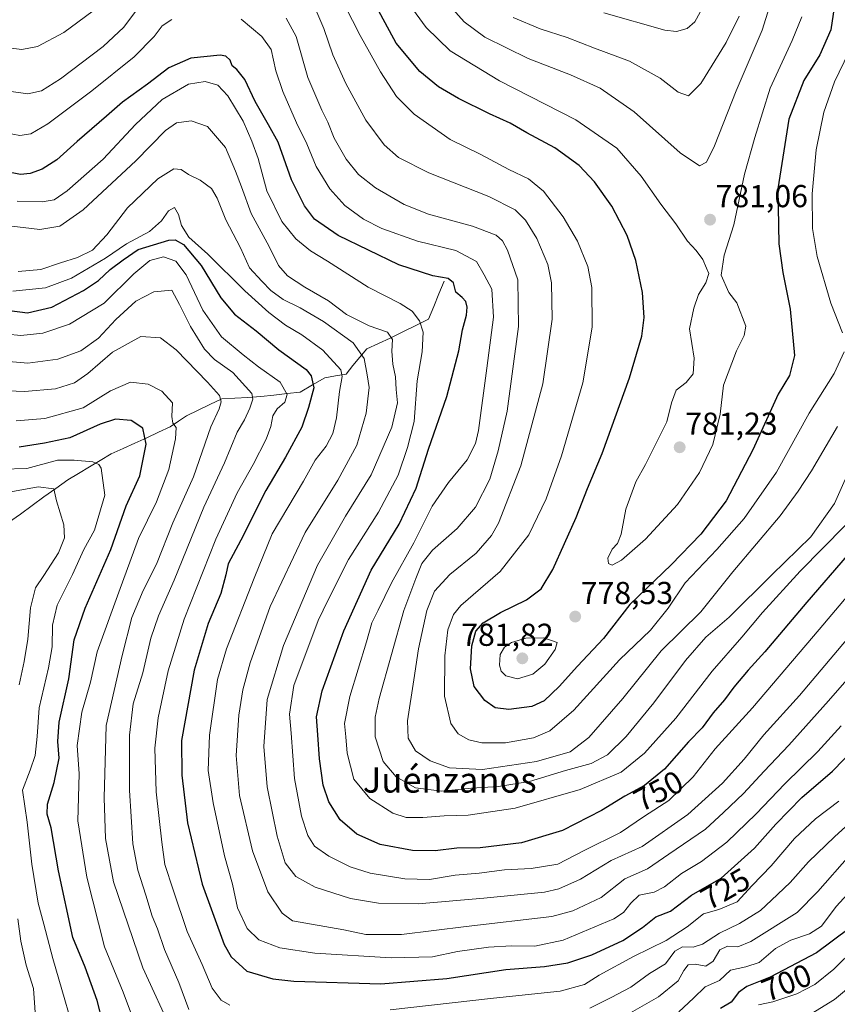
# Model space of a CAD drawing. Units: metres. Extents: x 655101 to 658564, y 4734802 to 4737193.
# Drawn here: x 656312 to 656570, y 4735526 to 4735837 of the extents above; entities that cross this region are included whole.
import ezdxf
from ezdxf.enums import TextEntityAlignment as Align

# ---------------------------------------------------------------- set-up
doc = ezdxf.new("R2010")
doc.units = ezdxf.units.M
doc.header["$MEASUREMENT"] = 0
for name, color, linetype, lineweight in [('Carátula', 7, 'Continuous', 5), ('Corriente natural lineal', 142, 'Continuous', 13), ('Curva de nivel maestra', 36, 'Continuous', 30), ('Curva de nivel normal', 36, 'Continuous', 0), ('Punto de cota en terreno', 7, 'Continuous', 0), ('Rótulo de curva de nivel directora', 19, 'Continuous', 0), ('Rótulo de punto de cota en terreno', 19, 'Continuous', 0), ('Texto cartográfico', 19, 'Continuous', 0)]:
    doc.layers.add(name, color=color, linetype=linetype, lineweight=lineweight)
doc.styles.add('Arial', font='txt', dxfattribs={"height": 0.2})

# ---------------------------------------------------------------- blocks, each defined once
blk = doc.blocks.new('*U183')
at = {"layer": 'Curva de nivel normal', "color": 36, "linetype": 'Continuous', "lineweight": 0}
for points in [[(656307.06, 4735828.15, 765), (656312.94, 4735827.37, 765), (656317.94, 4735828.37, 765), (656326.23, 4735832.7, 765), (656337.43, 4735841.04, 765)], [(656405.11, 4735841.4, 765), (656408.34, 4735833.96, 765), (656411.14, 4735825.68, 765), (656415.3, 4735816.62, 765), (656421.62, 4735805.01, 765), (656427.32, 4735797.24, 765), (656431.88, 4735793.29, 765), (656441.45, 4735788.39, 765), (656460.39, 4735780.97, 765), (656468.75, 4735776.69, 765), (656471.98, 4735773.49, 765), (656475.62, 4735767.62, 765), (656479.01, 4735759.42, 765), (656480.22, 4735753.64, 765), (656480.39, 4735742.14, 765), (656477.46, 4735721.71, 765), (656470.48, 4735695.87, 765), (656463.52, 4735677.69, 765), (656461.29, 4735673.86, 765), (656456.42, 4735668.23, 765), (656448.13, 4735661.54, 765), (656443.24, 4735656.23, 765), (656440.86, 4735650.1, 765), (656438.23, 4735638, 765), (656436.78, 4735628.2, 765), (656434.77, 4735615.28, 765), (656434.96, 4735609.77, 765), (656437.29, 4735605.8, 765), (656441.86, 4735602.61, 765), (656447.99, 4735600.41, 765), (656458.45, 4735599.93, 765), (656475.48, 4735602.41, 765), (656486.14, 4735605.51, 765), (656492.02, 4735609.96, 765), (656502.69, 4735622.35, 765), (656514.86, 4735637.35, 765), (656527.36, 4735649.72, 765), (656537.5, 4735662.29, 765), (656552.41, 4735679.99, 765), (656558.15, 4735687.84, 765), (656562.29, 4735694.24, 765), (656570.48, 4735708.23, 765)]]:
    blk.add_polyline3d(points, dxfattribs=at)
blk = doc.blocks.new('*U189')
at = {"layer": 'Curva de nivel normal', "color": 36, "linetype": 'Continuous', "lineweight": 0}
blk.add_polyline3d([(656468.16, 4735837.51, 790), (656476.64, 4735833.95, 790), (656485.18, 4735831.14, 790), (656493.82, 4735827.79, 790), (656504.89, 4735823.64, 790), (656514.52, 4735818.27, 790), (656520.18, 4735813.92, 790), (656523.49, 4735812.78, 790), (656527.4, 4735816.64, 790), (656535.41, 4735829.61, 790), (656539.47, 4735837.85, 790)], dxfattribs=at)
blk = doc.blocks.new('*U194')
at = {"layer": 'Curva de nivel normal', "color": 36, "linetype": 'Continuous', "lineweight": 0}
for points in [[(656572.91, 4735676.98, 755), (656558.78, 4735662.51, 755), (656546.82, 4735649.44, 755), (656540.29, 4735641.68, 755), (656530.91, 4735630.95, 755), (656519.5, 4735616.07, 755), (656509.56, 4735605.05, 755), (656502.18, 4735599.09, 755), (656489.27, 4735593.61, 755), (656468.79, 4735587.68, 755), (656453.92, 4735585.46, 755), (656446.36, 4735585.2, 755), (656439.59, 4735584.7, 755), (656434.32, 4735584.7, 755), (656430.16, 4735586.05, 755), (656422.8, 4735590.75, 755), (656417.77, 4735596.85, 755), (656415.64, 4735605.05, 755), (656415.3, 4735610.16, 755), (656414.88, 4735614.39, 755), (656416.52, 4735622.99, 755), (656421.83, 4735640.25, 755), (656423.51, 4735646.21, 755), (656425.52, 4735650.23, 755), (656429.66, 4735658.87, 755), (656436.76, 4735671.54, 755), (656442.51, 4735683.05, 755), (656447.67, 4735690.61, 755), (656453.63, 4735697.75, 755), (656456.26, 4735702.9, 755), (656457.21, 4735707.02, 755), (656459.76, 4735726.69, 755), (656461.85, 4735742.76, 755), (656461.35, 4735751.67, 755), (656458.99, 4735756.21, 755), (656456.5, 4735760.44, 755), (656449.97, 4735763.82, 755), (656437.9, 4735766.85, 755), (656426.68, 4735770.77, 755), (656420.82, 4735773.73, 755), (656414.98, 4735778.06, 755), (656410.2, 4735783.4, 755), (656405.94, 4735790.4, 755), (656402.95, 4735797.56, 755), (656399.72, 4735804.18, 755), (656395.37, 4735814.12, 755), (656393.18, 4735820.59, 755), (656391.64, 4735827.39, 755), (656388.73, 4735831.48, 755), (656382.17, 4735836.93, 755)], [(656360.27, 4735836.86, 755), (656357.27, 4735834.82, 755), (656354.73, 4735831.47, 755), (656348.46, 4735825.06, 755), (656335.02, 4735814.26, 755), (656321.18, 4735803.84, 755), (656315.8, 4735800.73, 755), (656312.31, 4735800.24, 755), (656307.87, 4735801.08, 755)]]:
    blk.add_polyline3d(points, dxfattribs=at)
blk = doc.blocks.new('*U197')
at = {"layer": 'Curva de nivel normal', "color": 36, "linetype": 'Continuous', "lineweight": 0}
for points in [[(656414.94, 4735841.22, 770), (656419.83, 4735831.81, 770), (656426.2, 4735820.34, 770), (656431.26, 4735812.56, 770), (656436.85, 4735806.9, 770), (656448.2, 4735798.94, 770), (656457.91, 4735794.15, 770), (656466.69, 4735789.49, 770), (656472.9, 4735786.5, 770), (656477.64, 4735782.62, 770), (656483.9, 4735774.51, 770), (656488.41, 4735766.82, 770), (656491.66, 4735758.84, 770), (656492.95, 4735752.17, 770), (656493.08, 4735739.64, 770), (656490.1, 4735722.02, 770), (656483.35, 4735698.95, 770), (656478.58, 4735685.41, 770), (656473.05, 4735674.01, 770), (656463.98, 4735662.43, 770), (656451.6, 4735651.75, 770), (656449.29, 4735648.9, 770), (656447.45, 4735644.04, 770), (656446.48, 4735635.78, 770), (656446.47, 4735623.09, 770), (656448.43, 4735614.4, 770), (656450.75, 4735611.16, 770), (656454.15, 4735609.24, 770), (656458.22, 4735608.27, 770), (656465.7, 4735608.26, 770), (656474.52, 4735609.94, 770), (656479.67, 4735612.1, 770), (656487.27, 4735618.6, 770), (656501.73, 4735634.54, 770), (656511.45, 4735643.95, 770), (656517.02, 4735650.84, 770), (656522.44, 4735658.82, 770), (656532.42, 4735669.38, 770), (656541.05, 4735679.15, 770), (656551.24, 4735693.85, 770), (656561.58, 4735712.48, 770), (656569.48, 4735725, 770), (656572.64, 4735731.86, 770)], [(656572.09, 4735737.84, 770), (656568.43, 4735747.18, 770), (656564.06, 4735761.93, 770), (656562.62, 4735770.86, 770), (656562.54, 4735781.75, 770), (656563.78, 4735795.71, 770), (656566.24, 4735807.6, 770), (656569.58, 4735817.17, 770), (656574.15, 4735826.56, 770)]]:
    blk.add_polyline3d(points, dxfattribs=at)
blk = doc.blocks.new('*U208')
at = {"layer": 'Curva de nivel normal', "color": 36, "linetype": 'Continuous', "lineweight": 0}
blk.add_polyline3d([(656496.78, 4735838.97, 795), (656515.96, 4735833.48, 795), (656519.66, 4735833.08, 795), (656523.08, 4735834, 795), (656525.48, 4735836.15, 795), (656527.18, 4735839.2, 795)], dxfattribs=at)
blk = doc.blocks.new('*U211')
at = {"layer": 'Curva de nivel normal', "color": 36, "linetype": 'Continuous', "lineweight": 0}
for points in [[(656306.66, 4735694.74, 695), (656314.57, 4735694.99, 695), (656324.17, 4735697.59, 695), (656329.49, 4735697.58, 695), (656335.32, 4735697.07, 695), (656337.3, 4735696.26, 695), (656337.96, 4735695.04, 695), (656339.18, 4735686.55, 695), (656335.88, 4735675.55, 695), (656332.53, 4735669.35, 695), (656328.92, 4735661.46, 695), (656324.16, 4735651.8, 695), (656322.63, 4735645.46, 695), (656322.51, 4735638.69, 695), (656321.4, 4735632.02, 695), (656318.4, 4735619.35, 695), (656317.75, 4735610.35, 695), (656317.2, 4735604.35, 695), (656315.58, 4735599.69, 695), (656313.11, 4735593.32, 695), (656314.68, 4735583.24, 695), (656316.1, 4735569.99, 695), (656318.07, 4735557.69, 695), (656319.91, 4735551.02, 695), (656322.74, 4735540.19, 695), (656331.52, 4735510.02, 695)], [(656545.6, 4735525.48, 695), (656550.12, 4735526.45, 695), (656557.67, 4735529, 695), (656563.4, 4735531.98, 695), (656569.37, 4735536.76, 695), (656576.21, 4735543.56, 695)]]:
    blk.add_polyline3d(points, dxfattribs=at)
blk = doc.blocks.new('*U213')
at = {"layer": 'Curva de nivel normal', "color": 36, "linetype": 'Continuous', "lineweight": 0}
for points in [[(656305.94, 4735719.63, 710), (656313.81, 4735719.32, 710), (656323.54, 4735720.2, 710), (656329.56, 4735722.02, 710), (656333.78, 4735725.03, 710), (656341.53, 4735731.72, 710), (656350.58, 4735736.72, 710), (656356.69, 4735736.3, 710), (656361.69, 4735732.49, 710), (656371.6, 4735722.3, 710), (656375.32, 4735718.07, 710), (656375.89, 4735716.02, 710), (656375.3, 4735713.83, 710), (656372.66, 4735708.13, 710), (656367.12, 4735692.36, 710), (656360.68, 4735677.82, 710), (656355.46, 4735664.81, 710), (656351.27, 4735656.48, 710), (656347.66, 4735647.92, 710), (656344.65, 4735635.93, 710), (656339.58, 4735613.74, 710), (656338.99, 4735590.92, 710), (656339.33, 4735578.08, 710), (656341.93, 4735564.35, 710), (656351.16, 4735537.24, 710), (656360.76, 4735516.42, 710)], [(656505.12, 4735523.01, 710), (656514.01, 4735528.08, 710), (656520.21, 4735533.13, 710), (656521.95, 4735536.38, 710), (656523.36, 4735538.21, 710), (656525.6, 4735538.34, 710), (656528.94, 4735537.76, 710), (656531.27, 4735539.37, 710), (656533.32, 4735542.94, 710), (656535.79, 4735544.07, 710), (656539.04, 4735543.83, 710), (656543.16, 4735545.49, 710), (656557.8, 4735554.67, 710), (656564.34, 4735561.35, 710), (656574.28, 4735572.69, 710)]]:
    blk.add_polyline3d(points, dxfattribs=at)
blk = doc.blocks.new('*U214')
at = {"layer": 'Curva de nivel normal', "color": 36, "linetype": 'Continuous', "lineweight": 0}
for points in [[(656303.9, 4735729.26, 715), (656314.84, 4735728.25, 715), (656324.32, 4735729.58, 715), (656331.62, 4735732.21, 715), (656337.21, 4735736.19, 715), (656342.59, 4735742.06, 715), (656348.93, 4735747.84, 715), (656354.6, 4735750.83, 715), (656360.28, 4735751.3, 715), (656362.77, 4735746.81, 715), (656366.23, 4735739.8, 715), (656370.68, 4735732.72, 715), (656373.78, 4735729.46, 715), (656379.57, 4735725.3, 715), (656385.55, 4735718.72, 715), (656385.94, 4735716.92, 715), (656384.93, 4735714.03, 715), (656383.23, 4735710.35, 715), (656380.95, 4735706.45, 715), (656376.94, 4735696.75, 715), (656370.38, 4735682.78, 715), (656361.02, 4735659.69, 715), (656356.1, 4735648.44, 715), (656353.73, 4735641.38, 715), (656351.17, 4735630.44, 715), (656348.13, 4735620.6, 715), (656346.92, 4735610.69, 715), (656346.92, 4735593.27, 715), (656347.46, 4735585.02, 715), (656348.04, 4735576.37, 715), (656349.62, 4735568.1, 715), (656352.15, 4735560.18, 715), (656354.11, 4735553.59, 715), (656355.76, 4735549.5, 715), (656358.01, 4735543, 715), (656362.5, 4735532.58, 715), (656365.67, 4735524.09, 715)], [(656492.37, 4735524.52, 715), (656499.09, 4735527.86, 715), (656505.27, 4735531.12, 715), (656511.18, 4735535.4, 715), (656516.25, 4735538.53, 715), (656519.18, 4735542.46, 715), (656521.6, 4735543.86, 715), (656524.94, 4735543.7, 715), (656527.94, 4735544.66, 715), (656533.27, 4735548.15, 715), (656539.6, 4735551.26, 715), (656546.19, 4735555.3, 715), (656549.72, 4735558.64, 715), (656555.55, 4735564.17, 715), (656561.36, 4735570.75, 715), (656569.6, 4735578.66, 715), (656584.94, 4735592.66, 715)]]:
    blk.add_polyline3d(points, dxfattribs=at)
blk = doc.blocks.new('*U219')
at = {"layer": 'Curva de nivel normal', "color": 36, "linetype": 'Continuous', "lineweight": 0}
for points in [[(656311.15, 4735710.02, 705), (656320.24, 4735710.78, 705), (656332.27, 4735714.2, 705), (656340.94, 4735719.55, 705), (656347.27, 4735722.23, 705), (656352.89, 4735721.59, 705), (656357.12, 4735719.44, 705), (656360.54, 4735715.76, 705), (656360.36, 4735711.39, 705), (656360.65, 4735709.3, 705), (656361.65, 4735707.89, 705), (656361.48, 4735704.4, 705), (656359.34, 4735694.66, 705), (656355.44, 4735684.45, 705), (656349.79, 4735672.92, 705), (656343.55, 4735655.94, 705), (656336.74, 4735637.03, 705), (656334.66, 4735627.46, 705), (656331.86, 4735617.95, 705), (656330.45, 4735607.47, 705), (656331.02, 4735598.53, 705), (656330.66, 4735583.68, 705), (656333.45, 4735565.87, 705), (656339.09, 4735543.88, 705), (656344.94, 4735529.52, 705), (656351.1, 4735513.22, 705)], [(656520.47, 4735523.28, 705), (656525.1, 4735527.67, 705), (656528.75, 4735531.27, 705), (656533.27, 4735533.17, 705), (656536.69, 4735536.48, 705), (656541.6, 4735537.58, 705), (656545.82, 4735538.9, 705), (656550.98, 4735543.35, 705), (656555.81, 4735546, 705), (656561.73, 4735547.95, 705), (656565.47, 4735550.4, 705), (656570.09, 4735556.56, 705), (656578.56, 4735565.72, 705)]]:
    blk.add_polyline3d(points, dxfattribs=at)
blk = doc.blocks.new('*U222')
at = {"layer": 'Curva de nivel normal', "color": 36, "linetype": 'Continuous', "lineweight": 0}
for points in [[(656576.38, 4735699.27, 760), (656569.62, 4735683.97, 760), (656562.14, 4735673.35, 760), (656549.74, 4735661.35, 760), (656536.34, 4735648.02, 760), (656528.98, 4735641.69, 760), (656522.53, 4735634.35, 760), (656512.55, 4735620.92, 760), (656503.83, 4735610.27, 760), (656497.94, 4735604.52, 760), (656492.73, 4735601.79, 760), (656484.68, 4735599.55, 760), (656473.31, 4735596.07, 760), (656463.52, 4735594.49, 760), (656454.94, 4735593.97, 760), (656445.55, 4735593.03, 760), (656437.29, 4735594.14, 760), (656431.15, 4735597.56, 760), (656427.04, 4735602.46, 760), (656424.48, 4735610.23, 760), (656424.56, 4735616.37, 760), (656425.83, 4735622.29, 760), (656433.58, 4735650.14, 760), (656437.35, 4735660.24, 760), (656439.3, 4735664.93, 760), (656442.6, 4735669.19, 760), (656450.42, 4735676.05, 760), (656456.2, 4735682.72, 760), (656460.75, 4735691.62, 760), (656463.36, 4735700.54, 760), (656466.2, 4735713.07, 760), (656469.81, 4735739.8, 760), (656469.55, 4735754.63, 760), (656466.3, 4735763.92, 760), (656464.72, 4735766.93, 760), (656462.7, 4735768.67, 760), (656455.29, 4735771.58, 760), (656441.4, 4735775.37, 760), (656433.69, 4735778.44, 760), (656424.64, 4735783.68, 760), (656419.31, 4735787.88, 760), (656415.32, 4735792.68, 760), (656411.62, 4735799.36, 760), (656409.61, 4735804.36, 760), (656407.65, 4735808.25, 760), (656403.25, 4735818.53, 760), (656399.6, 4735831.49, 760), (656396.44, 4735837.24, 760)], [(656349.21, 4735839.79, 760), (656345.2, 4735834.42, 760), (656338.6, 4735828.37, 760), (656325.12, 4735818.05, 760), (656319.16, 4735814.34, 760), (656314.87, 4735813.38, 760), (656308.06, 4735814.32, 760)]]:
    blk.add_polyline3d(points, dxfattribs=at)
blk = doc.blocks.new('*U223')
at = {"layer": 'Curva de nivel normal', "color": 36, "linetype": 'Continuous', "lineweight": 0}
for points in [[(656308.27, 4735687.42, 690), (656318.07, 4735689.16, 690), (656323.1, 4735688.51, 690), (656323.92, 4735684.82, 690), (656326.23, 4735677.23, 690), (656326.38, 4735673.06, 690), (656324.48, 4735668.39, 690), (656319.94, 4735661.16, 690), (656317.3, 4735657.24, 690), (656315.67, 4735650.99, 690), (656314.84, 4735641.02, 690), (656313.73, 4735634.02, 690), (656312.09, 4735626.62, 690)], [(656311.72, 4735552.69, 690), (656312.66, 4735545.69, 690), (656314.28, 4735538.03, 690), (656316.68, 4735530.72, 690), (656317.5, 4735518.66, 690)], [(656562.16, 4735522.7, 690), (656569.56, 4735527.18, 690), (656579.66, 4735535.69, 690)]]:
    blk.add_polyline3d(points, dxfattribs=at)
blk = doc.blocks.new('*U225')
at = {"layer": 'Curva de nivel normal', "color": 36, "linetype": 'Continuous', "lineweight": 0}
blk.add_polyline3d([(656446.38, 4735843.13, 785), (656452.66, 4735836.07, 785), (656459.16, 4735831.24, 785), (656472.89, 4735824.5, 785), (656486.26, 4735819.38, 785), (656495.53, 4735815.13, 785), (656506.31, 4735807.67, 785), (656520.86, 4735794.72, 785), (656526.94, 4735790.64, 785), (656529.17, 4735791.73, 785), (656531.68, 4735796.95, 785), (656538.5, 4735814.35, 785), (656546.73, 4735833.46, 785), (656549.06, 4735840.86, 785)], dxfattribs=at)
blk = doc.blocks.new('*U226')
at = {"layer": 'Curva de nivel normal', "color": 36, "linetype": 'Continuous', "lineweight": 0}
blk.add_polyline3d([(656311.81, 4735757.27, 735), (656318.94, 4735757.89, 735), (656325.18, 4735760.02, 735), (656330.56, 4735761.62, 735), (656335.22, 4735763.99, 735), (656339.76, 4735768.78, 735), (656346.31, 4735777.31, 735), (656355.94, 4735786.51, 735), (656360.94, 4735789.64, 735), (656363.27, 4735789.46, 735), (656365.6, 4735787.9, 735), (656369.27, 4735786.05, 735), (656372.81, 4735783.41, 735), (656374.67, 4735780.37, 735), (656377.39, 4735773.56, 735), (656382.03, 4735764.69, 735), (656384.86, 4735758.35, 735), (656388.78, 4735754.21, 735), (656391.61, 4735751.18, 735), (656395.5, 4735748.43, 735), (656400.88, 4735745.76, 735), (656408.18, 4735741.45, 735), (656417.61, 4735734.73, 735), (656421.01, 4735729.69, 735), (656422, 4735724.62, 735), (656422.59, 4735720.56, 735), (656421.69, 4735712.47, 735), (656418.79, 4735702.33, 735), (656412.73, 4735691.31, 735), (656402.46, 4735674.75, 735), (656391.39, 4735651.35, 735), (656385.01, 4735633.62, 735), (656382.77, 4735625.02, 735), (656381.43, 4735617.07, 735), (656380.66, 4735604.32, 735), (656381.74, 4735591.63, 735), (656385.75, 4735574.17, 735), (656390.61, 4735561.2, 735), (656395.12, 4735554.47, 735), (656398.45, 4735552.02, 735), (656414.65, 4735549.2, 735), (656421.62, 4735547.8, 735), (656432.86, 4735547.78, 735), (656453.27, 4735550.24, 735), (656480.27, 4735553.45, 735), (656487, 4735555.18, 735), (656495.87, 4735559.44, 735), (656503.33, 4735565.3, 735), (656510.54, 4735568.53, 735), (656517.23, 4735573.18, 735), (656528.85, 4735581.05, 735), (656534.5, 4735586.35, 735), (656540.85, 4735592.28, 735), (656547.33, 4735599.41, 735), (656555.17, 4735607.62, 735), (656567.66, 4735621.55, 735), (656579.42, 4735634.92, 735)], dxfattribs=at)
blk = doc.blocks.new('*U227')
at = {"layer": 'Curva de nivel normal', "color": 36, "linetype": 'Continuous', "lineweight": 0}
for points in [[(656303.94, 4735737.83, 720), (656312.6, 4735737.02, 720), (656319.63, 4735737.71, 720), (656328.05, 4735740.62, 720), (656338.99, 4735747.21, 720), (656348.36, 4735756.54, 720), (656353.36, 4735760.66, 720), (656357.66, 4735761.89, 720), (656361.62, 4735760.52, 720), (656364.89, 4735756.13, 720), (656370.08, 4735745.05, 720), (656375.96, 4735736.56, 720), (656382.82, 4735730.9, 720), (656387.72, 4735727.06, 720), (656394.48, 4735722.26, 720), (656396.76, 4735718.35, 720), (656396, 4735715.98, 720), (656393.59, 4735713.85, 720), (656392.2, 4735711.64, 720), (656391.62, 4735708.25, 720), (656390.06, 4735704.26, 720), (656385.98, 4735696.25, 720), (656380.95, 4735687.35, 720), (656374.18, 4735672.69, 720), (656364.21, 4735647.35, 720), (656359.18, 4735631.06, 720), (656356.04, 4735616.19, 720), (656354.99, 4735606.66, 720), (656355.33, 4735592.81, 720), (656357.2, 4735576.96, 720), (656358.16, 4735569.91, 720), (656360.77, 4735561.85, 720), (656365.16, 4735548.73, 720), (656369.93, 4735538.31, 720), (656373.05, 4735530.8, 720), (656375.92, 4735527.04, 720), (656378.68, 4735525.42, 720)], [(656429.27, 4735523.98, 720), (656461.94, 4735527.64, 720), (656482.94, 4735529.86, 720), (656490.64, 4735531.96, 720), (656495.31, 4735534.89, 720), (656506.14, 4735540.84, 720), (656516.47, 4735545.85, 720), (656523.07, 4735550.19, 720), (656528.21, 4735554.31, 720), (656533.02, 4735555.68, 720), (656538.83, 4735558.07, 720), (656543.6, 4735563.22, 720), (656549.6, 4735569.5, 720), (656556.94, 4735578.06, 720), (656563.6, 4735584.28, 720), (656570.94, 4735589.91, 720)]]:
    blk.add_polyline3d(points, dxfattribs=at)
blk = doc.blocks.new('*U229')
at = {"layer": 'Curva de nivel normal', "color": 36, "linetype": 'Continuous', "lineweight": 0}
blk.add_polyline3d([(656571.64, 4735613.69, 730), (656564.34, 4735605.52, 730), (656553.92, 4735595.35, 730), (656544.88, 4735585.9, 730), (656535.59, 4735576.92, 730), (656527.6, 4735570.81, 730), (656521.26, 4735567, 730), (656515.92, 4735562.77, 730), (656512.6, 4735561.17, 730), (656507.94, 4735560.18, 730), (656505.27, 4735557.69, 730), (656502.95, 4735554.7, 730), (656499.94, 4735552.67, 730), (656483.94, 4735545.97, 730), (656474.94, 4735544.07, 730), (656467.6, 4735544.18, 730), (656460.34, 4735543.73, 730), (656450.55, 4735542.34, 730), (656442.67, 4735540.68, 730), (656429.6, 4735540.43, 730), (656405.48, 4735541.82, 730), (656394.41, 4735543.52, 730), (656387.78, 4735546.06, 730), (656384.09, 4735549.67, 730), (656381.05, 4735556.18, 730), (656379.49, 4735563.69, 730), (656376.95, 4735572.62, 730), (656373.34, 4735589.36, 730), (656371.82, 4735599.6, 730), (656372.26, 4735610.7, 730), (656374.73, 4735628.29, 730), (656377.58, 4735638.02, 730), (656386.37, 4735660.35, 730), (656392.04, 4735674.35, 730), (656401.92, 4735691, 730), (656405.53, 4735697.61, 730), (656409.03, 4735702, 730), (656411.19, 4735706.02, 730), (656412.33, 4735711.02, 730), (656413.31, 4735719.36, 730), (656414.09, 4735724.06, 730), (656413.71, 4735726.17, 730), (656408.01, 4735732.42, 730), (656401.33, 4735737.23, 730), (656396.24, 4735740.3, 730), (656390.97, 4735744.28, 730), (656383.4, 4735751.16, 730), (656371.66, 4735762.74, 730), (656365.68, 4735768.1, 730), (656363.38, 4735771.8, 730), (656362.42, 4735775.2, 730), (656361.15, 4735777.46, 730), (656359.27, 4735776.42, 730), (656357.1, 4735773.24, 730), (656353.25, 4735769.88, 730), (656346.04, 4735766.02, 730), (656339.37, 4735761.39, 730), (656328.68, 4735755.14, 730), (656320.4, 4735752.06, 730), (656310.16, 4735751.03, 730)], dxfattribs=at)
blk = doc.blocks.new('*U230')
at = {"layer": 'Curva de nivel normal', "color": 36, "linetype": 'Continuous', "lineweight": 0}
blk.add_polyline3d([(656311.45, 4735779.44, 745), (656319.34, 4735779.25, 745), (656323.12, 4735779.87, 745), (656327.27, 4735782.73, 745), (656338.6, 4735792.7, 745), (656348.88, 4735803.66, 745), (656357.25, 4735811.6, 745), (656365.62, 4735816.43, 745), (656370.84, 4735817.29, 745), (656374.86, 4735816.06, 745), (656377.99, 4735812.72, 745), (656382.8, 4735804.69, 745), (656385.54, 4735798.4, 745), (656387.59, 4735792.96, 745), (656390.32, 4735782.74, 745), (656395.02, 4735773.03, 745), (656399.48, 4735767.58, 745), (656404.12, 4735763.79, 745), (656409.5, 4735760.46, 745), (656422.37, 4735752.3, 745), (656432.47, 4735747.1, 745), (656436.23, 4735744.65, 745), (656438.54, 4735741.62, 745), (656439.7, 4735738.05, 745), (656439.36, 4735731.8, 745), (656437.79, 4735722.73, 745), (656436.85, 4735709.87, 745), (656434.69, 4735701.6, 745), (656431.83, 4735692.83, 745), (656425.57, 4735681.21, 745), (656416.08, 4735666.25, 745), (656409.65, 4735653.49, 745), (656406.51, 4735647.01, 745), (656398.88, 4735626.39, 745), (656397.5, 4735617.35, 745), (656397.96, 4735611.35, 745), (656399.1, 4735597.02, 745), (656401.28, 4735585.12, 745), (656403.24, 4735579.04, 745), (656405.42, 4735575.71, 745), (656409.89, 4735572.48, 745), (656416.6, 4735569.08, 745), (656422.94, 4735567.17, 745), (656433.94, 4735565.35, 745), (656441.73, 4735565.17, 745), (656449.77, 4735566.46, 745), (656457.4, 4735567.13, 745), (656465.33, 4735568.19, 745), (656473.74, 4735568.56, 745), (656482.24, 4735569.98, 745), (656490.55, 4735574.26, 745), (656501.95, 4735579.99, 745), (656509.6, 4735585.19, 745), (656517.27, 4735590.11, 745), (656524.94, 4735597.56, 745), (656531.91, 4735606.42, 745), (656543.64, 4735619.4, 745), (656564.77, 4735644.16, 745), (656583.07, 4735665.78, 745)], dxfattribs=at)
blk = doc.blocks.new('*U233')
at = {"layer": 'Curva de nivel normal', "color": 36, "linetype": 'Continuous', "lineweight": 0}
blk.add_polyline3d([(656559.26, 4735837.69, 780), (656556.18, 4735830.22, 780), (656549.22, 4735815.14, 780), (656544.46, 4735799.55, 780), (656541.21, 4735788.02, 780), (656537.76, 4735772.02, 780), (656534.75, 4735762.35, 780), (656533.84, 4735756.02, 780), (656536.24, 4735750.64, 780), (656538.75, 4735747.32, 780), (656541.61, 4735740, 780), (656541.05, 4735736.96, 780), (656538.6, 4735732.17, 780), (656534.54, 4735721.29, 780), (656533.45, 4735712.2, 780), (656531.16, 4735702.55, 780), (656526.96, 4735693.71, 780), (656519.99, 4735683.64, 780), (656509.86, 4735672.68, 780), (656502.27, 4735665.98, 780), (656499.41, 4735664.42, 780), (656498.24, 4735665.02, 780), (656498, 4735666.7, 780), (656499.33, 4735669.45, 780), (656501.1, 4735671.32, 780), (656502.26, 4735674.23, 780), (656503.69, 4735682.12, 780), (656506.8, 4735690.77, 780), (656509.93, 4735696.29, 780), (656516.62, 4735709.69, 780), (656518.07, 4735715.69, 780), (656519.61, 4735719.69, 780), (656522.73, 4735722.14, 780), (656524.98, 4735724.93, 780), (656525.24, 4735729.84, 780), (656523.82, 4735739.11, 780), (656525.18, 4735745.69, 780), (656526.66, 4735749.96, 780), (656528.93, 4735753.62, 780), (656529.86, 4735756.56, 780), (656529.21, 4735758.29, 780), (656528.04, 4735761.02, 780), (656525.89, 4735763.87, 780), (656523.16, 4735766.8, 780), (656519.49, 4735772.24, 780), (656514.73, 4735778.48, 780), (656508.56, 4735787.38, 780), (656500.86, 4735796.19, 780), (656487.94, 4735805.11, 780), (656463.84, 4735817.51, 780), (656448.18, 4735827, 780), (656440.6, 4735834.35, 780), (656433.51, 4735844.21, 780)], dxfattribs=at)
blk = doc.blocks.new('*U235')
at = {"layer": 'Curva de nivel maestra', "color": 36, "linetype": 'Continuous', "lineweight": 30}
for points in [[(656574.25, 4735549.62, 700), (656563.86, 4735541.98, 700), (656549.25, 4735534.26, 700), (656541.94, 4735531.32, 700), (656539.27, 4735529.43, 700), (656536.94, 4735526.39, 700), (656533.6, 4735524.37, 700)], [(656338.55, 4735519.97, 700), (656336.78, 4735526.86, 700), (656332.98, 4735537.4, 700), (656329.02, 4735546.77, 700), (656324.52, 4735567.82, 700), (656322.21, 4735581.47, 700), (656320.98, 4735585.73, 700), (656321.02, 4735588.88, 700), (656323.14, 4735595.76, 700), (656324.74, 4735603.43, 700), (656324.29, 4735608.71, 700), (656324.76, 4735614.84, 700), (656327.82, 4735628.57, 700), (656329.51, 4735640.89, 700), (656332.91, 4735650.86, 700), (656341.02, 4735669.36, 700), (656345.88, 4735683.19, 700), (656350.24, 4735692.69, 700), (656352.18, 4735702.69, 700), (656351.11, 4735707.77, 700), (656347.45, 4735710.15, 700), (656342.55, 4735710.62, 700), (656337.74, 4735709.04, 700), (656328.14, 4735704.65, 700), (656320.07, 4735702.99, 700), (656312.14, 4735701.68, 700)]]:
    blk.add_polyline3d(points, dxfattribs=at)
blk = doc.blocks.new('*U240')
at = {"layer": 'Curva de nivel maestra', "color": 36, "linetype": 'Continuous', "lineweight": 30}
blk.add_polyline3d([(656569.52, 4735840.69, 775), (656568.47, 4735833.6, 775), (656564.97, 4735825.65, 775), (656559.94, 4735817.6, 775), (656555.14, 4735805.35, 775), (656551.72, 4735783.35, 775), (656552.04, 4735765.97, 775), (656553.29, 4735756.9, 775), (656555.59, 4735745.34, 775), (656556.98, 4735730.73, 775), (656555.32, 4735724.38, 775), (656551.84, 4735718.51, 775), (656543.84, 4735700.9, 775), (656535.37, 4735684.73, 775), (656527.38, 4735674.2, 775), (656517.96, 4735664.58, 775), (656504.94, 4735652, 775), (656496.66, 4735641.24, 775), (656488.41, 4735632.52, 775), (656482.66, 4735626.16, 775), (656477.85, 4735621.56, 775), (656474, 4735619.77, 775), (656466.74, 4735618.79, 775), (656462.46, 4735619.4, 775), (656459.12, 4735621.64, 775), (656455.75, 4735626.07, 775), (656454.64, 4735631.74, 775), (656455.04, 4735638.96, 775), (656456.34, 4735643.62, 775), (656458.63, 4735646.25, 775), (656464.07, 4735649.54, 775), (656472.27, 4735653.52, 775), (656476.94, 4735656.93, 775), (656480.61, 4735663.12, 775), (656487.97, 4735679.47, 775), (656491.55, 4735688.69, 775), (656496.19, 4735699.7, 775), (656504.85, 4735723.62, 775), (656508.74, 4735736.85, 775), (656509.46, 4735742.68, 775), (656508.9, 4735750.6, 775), (656506.88, 4735760.75, 775), (656504.09, 4735768.65, 775), (656499.31, 4735777.84, 775), (656493.84, 4735785.59, 775), (656488.92, 4735790.67, 775), (656481.29, 4735796.27, 775), (656472.38, 4735801.04, 775), (656467.13, 4735804.11, 775), (656460.59, 4735807, 775), (656450.82, 4735811.91, 775), (656444.54, 4735815.62, 775), (656438.62, 4735820.38, 775), (656431.14, 4735829.34, 775), (656423.6, 4735843.45, 775)], dxfattribs=at)
blk = doc.blocks.new('*U244')
at = {"layer": 'Curva de nivel maestra', "color": 36, "linetype": 'Continuous', "lineweight": 30}
blk.add_polyline3d([(656573.62, 4735667.49, 750), (656560.8, 4735652.73, 750), (656547.58, 4735637.05, 750), (656542.3, 4735631.26, 750), (656537.84, 4735625.95, 750), (656534.81, 4735621.92, 750), (656531.27, 4735617.78, 750), (656527.82, 4735613.07, 750), (656523.46, 4735608.6, 750), (656515.88, 4735600.03, 750), (656509.61, 4735594.79, 750), (656503.36, 4735591.47, 750), (656495.96, 4735586.9, 750), (656483.71, 4735580.65, 750), (656470.75, 4735576.74, 750), (656457.66, 4735575.14, 750), (656450.3, 4735575.03, 750), (656443.5, 4735574.17, 750), (656436.27, 4735574.34, 750), (656426.14, 4735576.22, 750), (656418.74, 4735579.41, 750), (656413.5, 4735583.93, 750), (656409.86, 4735589.71, 750), (656408.15, 4735594.95, 750), (656406.94, 4735603.21, 750), (656406.46, 4735610.88, 750), (656405.98, 4735616.51, 750), (656407.79, 4735624.75, 750), (656414.65, 4735643.66, 750), (656423.31, 4735662.9, 750), (656432.13, 4735677.42, 750), (656437.49, 4735688.73, 750), (656441.37, 4735701.11, 750), (656447.21, 4735717.69, 750), (656450.92, 4735732.13, 750), (656452.14, 4735738.78, 750), (656453.4, 4735743.46, 750), (656453.54, 4735746.01, 750), (656453.11, 4735747.8, 750), (656451.97, 4735749.05, 750), (656450, 4735750.75, 750), (656449.25, 4735753.66, 750), (656447.63, 4735754.97, 750), (656442.71, 4735755.85, 750), (656432.03, 4735759.37, 750), (656412.86, 4735768.59, 750), (656405.38, 4735773.79, 750), (656402.18, 4735777.93, 750), (656398.14, 4735786.22, 750), (656393.93, 4735798.1, 750), (656390.82, 4735803.59, 750), (656386.62, 4735810.91, 750), (656383.34, 4735817.89, 750), (656380.85, 4735821.05, 750), (656379.42, 4735822.24, 750), (656378.7, 4735824.04, 750), (656377.36, 4735825.28, 750), (656375.63, 4735825.59, 750), (656366.3, 4735824.65, 750), (656359.32, 4735821.6, 750), (656352.65, 4735816.41, 750), (656344.73, 4735810.7, 750), (656339.64, 4735806.28, 750), (656330.38, 4735798.27, 750), (656324.03, 4735792.48, 750), (656319.39, 4735789.56, 750), (656315.61, 4735788.24, 750), (656312.49, 4735787.91, 750), (656307.15, 4735788.9, 750)], dxfattribs=at)
blk = doc.blocks.new('*U245')
at = {"layer": 'Curva de nivel maestra', "color": 36, "linetype": 'Continuous', "lineweight": 30}
blk.add_polyline3d([(656303.27, 4735745.67, 725), (656314.77, 4735744.12, 725), (656322.4, 4735745.94, 725), (656332.41, 4735751.18, 725), (656337.21, 4735754.35, 725), (656340.87, 4735757.83, 725), (656344.96, 4735760.93, 725), (656349.74, 4735764.15, 725), (656359.39, 4735767.08, 725), (656361.4, 4735767.22, 725), (656363.96, 4735765.77, 725), (656369.56, 4735759.08, 725), (656375.83, 4735748.94, 725), (656380.16, 4735743.77, 725), (656386.94, 4735738.5, 725), (656394.12, 4735732.51, 725), (656402.76, 4735726.23, 725), (656404.37, 4735724.29, 725), (656405.18, 4735720.45, 725), (656403.43, 4735714.3, 725), (656401.41, 4735708.05, 725), (656396.24, 4735698.53, 725), (656390.02, 4735688.02, 725), (656382.11, 4735672.39, 725), (656378.12, 4735664.83, 725), (656377.38, 4735661.39, 725), (656375.78, 4735655.44, 725), (656371.84, 4735646.05, 725), (656367.32, 4735631.29, 725), (656363.37, 4735609.05, 725), (656363.5, 4735598.1, 725), (656365.28, 4735583, 725), (656369.87, 4735563.62, 725), (656376.88, 4735544.63, 725), (656379.07, 4735540.68, 725), (656384.01, 4735536.2, 725), (656392.23, 4735533.78, 725), (656398.82, 4735533.01, 725), (656426.31, 4735532.17, 725), (656447.17, 4735533.8, 725), (656465.76, 4735536.71, 725), (656477.97, 4735537.69, 725), (656485.34, 4735538.79, 725), (656492.93, 4735541.37, 725), (656502.69, 4735545.83, 725), (656508.98, 4735549.99, 725), (656513.18, 4735553.35, 725), (656517.76, 4735555.13, 725), (656524.4, 4735560.14, 725), (656533.78, 4735565.5, 725), (656544.35, 4735575.03, 725), (656551.04, 4735582.62, 725), (656559.29, 4735591.07, 725), (656568.98, 4735599.33, 725), (656579.78, 4735610.48, 725)], dxfattribs=at)
blk = doc.blocks.new('5PATER')
at = {"layer": 'Carátula', "linetype": 'Continuous', "lineweight": 5}
h = blk.add_hatch(color=250, dxfattribs=at)
edge = h.paths.add_edge_path()
edge.add_ellipse((0, 0.01), major_axis=(-1.33, -1.34), ratio=0.999422, start_angle=0, end_angle=360)

msp = doc.modelspace()

# ---------------------------------------------------------------- linework, layer by layer
at = {"layer": 'Corriente natural lineal', "color": 142, "linetype": 'Continuous', "lineweight": 13}
msp.add_polyline3d([(656446.32, 4735754.15, 749.1), (656444.67, 4735750.14, 748.16), (656443.02, 4735746.14, 747.03), (656441.37, 4735742.13, 746.3), (656437.33, 4735740.13, 744.09), (656433.3, 4735738.12, 742.09), (656429.26, 4735736.12, 740.44), (656425.57, 4735734.48, 738.23), (656421.88, 4735732.83, 735.83), (656419.7, 4735730.16, 734.13), (656417.51, 4735727.48, 732.42), (656415.33, 4735724.81, 730.77), (656412, 4735724.23, 728.74), (656408.66, 4735723.65, 726.79), (656404.75, 4735721.4, 724.76), (656400.84, 4735719.15, 722.39), (656396.71, 4735718.66, 719.85), (656392.57, 4735718.18, 718.29), (656388.44, 4735717.69, 716.15), (656384.31, 4735717.47, 714.15), (656380.19, 4735717.25, 712.33), (656376.06, 4735717.03, 710.26), (656372.35, 4735715.24, 708.61), (656368.64, 4735713.46, 707.34), (656364.93, 4735711.67, 706.24), (656362.39, 4735709.91, 705.36), (656359.84, 4735708.15, 704.04), (656356.11, 4735706.43, 701.77), (656352.38, 4735704.72, 699.93), (656348.64, 4735703, 698.44), (656344.91, 4735701.29, 697.31), (656341.18, 4735699.57, 696.23), (656337.74, 4735697.53, 695.55), (656334.31, 4735695.49, 694.13), (656330.87, 4735693.44, 691.71), (656327.43, 4735691.4, 691.17), (656323.69, 4735688.7, 690.25), (656319.95, 4735686, 689.3), (656316.22, 4735683.29, 687.98), (656312.48, 4735680.59, 687.04), (656308.74, 4735677.89, 685.97)], dxfattribs=at)
at = {"layer": 'Curva de nivel normal', "color": 36, "linetype": 'Continuous', "lineweight": 0}
for points in [[(656308.94, 4735771.62, 740), (656318.64, 4735770.46, 740), (656324.94, 4735771.53, 740), (656332.27, 4735776.73, 740), (656348.94, 4735792.17, 740), (656358.27, 4735801.82, 740), (656361.8, 4735804.19, 740), (656366.4, 4735804.85, 740), (656371.63, 4735803.05, 740), (656377.25, 4735796.44, 740), (656380.44, 4735788.96, 740), (656382.37, 4735784.02, 740), (656385.36, 4735775.52, 740), (656391.01, 4735765.13, 740), (656394.01, 4735759.13, 740), (656396.88, 4735755.86, 740), (656402.28, 4735752.27, 740), (656409.84, 4735748.01, 740), (656415.48, 4735743.67, 740), (656422.67, 4735740.09, 740), (656428.46, 4735738.04, 740), (656430.01, 4735735.7, 740), (656429.84, 4735732.02, 740), (656430.11, 4735727.99, 740), (656430.9, 4735723.9, 740), (656431.21, 4735719.99, 740), (656431.58, 4735715.69, 740), (656429.75, 4735708.02, 740), (656423.31, 4735693.02, 740), (656415.12, 4735679.95, 740), (656406.36, 4735664.41, 740), (656395.58, 4735639.04, 740), (656390.38, 4735622.03, 740), (656389.32, 4735607.1, 740), (656390.45, 4735594.46, 740), (656393.58, 4735578.77, 740), (656396.14, 4735570.44, 740), (656399.46, 4735566.1, 740), (656405.62, 4735562.7, 740), (656416.75, 4735559.17, 740), (656425.55, 4735557.63, 740), (656438.13, 4735557.44, 740), (656458.86, 4735559.2, 740), (656478.03, 4735561.12, 740), (656482.48, 4735562.15, 740), (656489.42, 4735565.21, 740), (656499.09, 4735571.09, 740), (656508.81, 4735575.54, 740), (656523.22, 4735585.65, 740), (656534.24, 4735595.55, 740), (656541.02, 4735603.13, 740), (656547.23, 4735610.88, 740), (656558.49, 4735623.23, 740), (656573.38, 4735640.85, 740)], [(656469.49, 4735628.56, 780), (656474.3, 4735630.01, 780), (656478.06, 4735633.19, 780), (656481.37, 4735637.77, 780), (656482.03, 4735640.02, 780), (656477.82, 4735641.52, 780), (656472.1, 4735641.39, 780), (656467.6, 4735640.01, 780), (656465.36, 4735638.5, 780), (656464.02, 4735636.2, 780), (656463.75, 4735632.84, 780), (656464.27, 4735630.94, 780), (656465.74, 4735629.5, 780), (656469.49, 4735628.56, 780)]]:
    msp.add_polyline3d(points, dxfattribs=at)

# ---------------------------------------------------------------- block references
at = {"layer": 'Curva de nivel maestra', "color": 36, "linetype": 'Continuous', "lineweight": 30}
for name in ['*U240', '*U244', '*U235', '*U245']:
    msp.add_blockref(name, (0, 0), dxfattribs=at)
at = {"layer": 'Curva de nivel normal', "color": 36, "linetype": 'Continuous', "lineweight": 0}
for name in ['*U233', '*U225', '*U189', '*U208', '*U197', '*U194', '*U222', '*U183', '*U230', '*U226', '*U223', '*U211', '*U219', '*U213', '*U214', '*U227', '*U229']:
    msp.add_blockref(name, (0, 0), dxfattribs=at)
at = {"layer": 'Punto de cota en terreno', "linetype": 'Continuous', "lineweight": 0}
for p in [(656530.28, 4735773.6, 781.06), (656520.69, 4735701.69, 781.23), (656487.7, 4735648.2, 778.53), (656471, 4735635, 781.82)]:
    msp.add_blockref('5PATER', p, dxfattribs=at)

# ---------------------------------------------------------------- texts
at = {"layer": 'Rótulo de curva de nivel directora', "color": 19, "linetype": 'Continuous', "lineweight": 0, "style": 'Arial'}
for s, rotation, p in [('750', 27.9773, (656513.96, 4735593.11)), ('725', 29.7449, (656535.1, 4735562.19)), ('700', 21.9096, (656554.44, 4735532.55))]:
    msp.add_text(s, height=7, rotation=rotation, dxfattribs=at).set_placement(p, align=Align.MIDDLE_CENTER)
at = {"layer": 'Rótulo de punto de cota en terreno', "color": 19, "linetype": 'Continuous', "lineweight": 0, "style": 'Arial'}
for s, p in [('781,06', (656532.04, 4735775.36)), ('781,23', (656522.45, 4735703.45)), ('778,53', (656489.46, 4735649.96)), ('781,82', (656451.7, 4735636.76))]:
    msp.add_text(s, height=7, dxfattribs=at).set_placement(p, align=Align.BOTTOM_LEFT)
at = {"layer": 'Texto cartográfico', "color": 19, "linetype": 'Continuous', "lineweight": 0, "style": 'Arial'}
msp.add_text('Juénzanos', height=8, dxfattribs=at).set_placement((656448.08, 4735596.58), align=Align.MIDDLE_CENTER)

doc.saveas('drawing.dxf')
